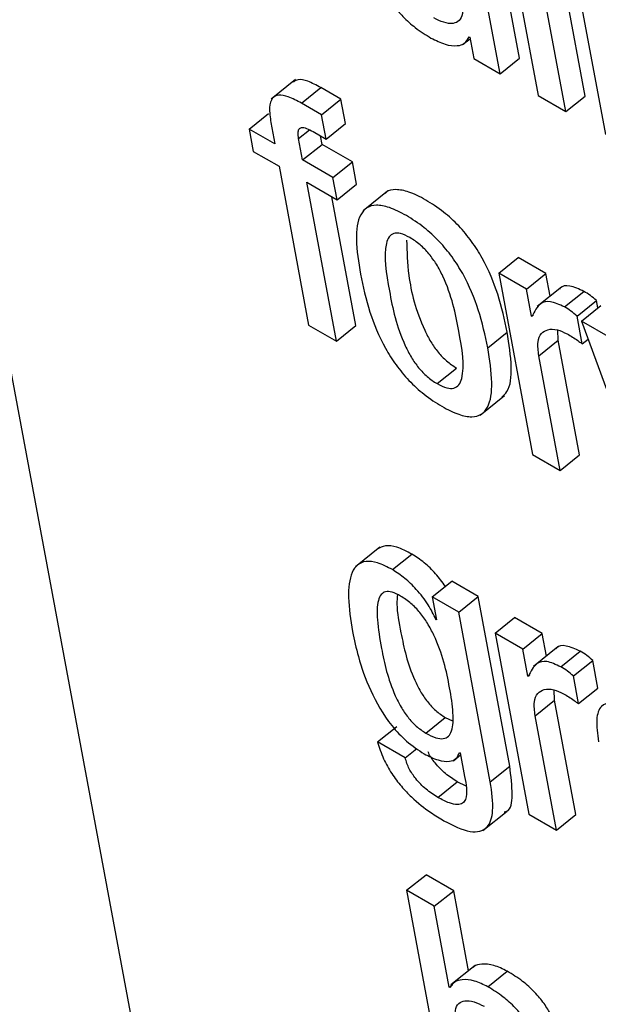
# Model space of a CAD drawing. Units: inches. Extents: x 0.1 to 10.8, y 0.2 to 8.4.
# Drawn here: x 9.5 to 9.5, y 5.6 to 5.6 of the extents above; entities that cross this region are included whole.
import ezdxf

# ---------------------------------------------------------------- set-up
doc = ezdxf.new("R2010")
doc.units = ezdxf.units.IN
doc.header["$MEASUREMENT"] = 0

msp = doc.modelspace()

# ---------------------------------------------------------------- linework, layer by layer
at = {"color": 7, "linetype": 'Continuous', "lineweight": 25}
for p, q in [((9.44406901, 5.68433481), (9.47021675, 5.54409263)), ((9.4612852, 5.62421496), (9.46175183, 5.62171225)), ((9.46224105, 5.62170808), (9.46177443, 5.6242108)), ((9.46203927, 5.62154631), (9.46157265, 5.62404902)), ((9.4615591, 5.62210176), (9.46120877, 5.62398076)), ((9.46135732, 5.62193999), (9.46100699, 5.62381899)), ((9.46198402, 5.62381154), (9.46245064, 5.62130883)), ((9.460969, 5.62224118), (9.46104565, 5.62230263)), ((9.4610357, 5.6223226), (9.46104267, 5.62231858)), ((9.46104267, 5.62231858), (9.46108382, 5.62209788)), ((9.46108382, 5.62209788), (9.46135732, 5.62193999)), ((9.46135732, 5.62193999), (9.4615591, 5.62210176)), ((9.45923565, 5.62187812), (9.45898343, 5.6216759)), ((9.45929598, 5.62163425), (9.45949776, 5.62179603)), ((9.45970644, 5.62167556), (9.45949776, 5.62179603)), ((9.46175183, 5.62171225), (9.46203927, 5.62154631)), ((9.46203927, 5.62154631), (9.46224105, 5.62170808)), ((9.45950467, 5.62151378), (9.45929598, 5.62163425)), ((9.45950467, 5.62151378), (9.45970644, 5.62167556)), ((9.45975344, 5.62142347), (9.45970644, 5.62167556)), ((9.45875319, 5.62136568), (9.45895496, 5.62152746)), ((9.45955167, 5.6212617), (9.45950467, 5.62151378)), ((9.45897924, 5.62143225), (9.45902042, 5.62121141)), ((9.45955167, 5.6212617), (9.45975344, 5.62142347)), ((9.45875319, 5.62136568), (9.45879628, 5.62113457)), ((9.45902042, 5.62121141), (9.45875319, 5.62136568)), ((9.45941798, 5.62133887), (9.45955167, 5.6212617)), ((9.45950964, 5.62120725), (9.45949319, 5.62129545)), ((9.45930786, 5.62104548), (9.45926668, 5.62126632)), ((9.45930786, 5.62104548), (9.45950964, 5.62120725)), ((9.45982454, 5.62102546), (9.45950964, 5.62120725)), ((9.45879628, 5.62113457), (9.45906351, 5.6209803)), ((9.45906351, 5.6209803), (9.45937075, 5.61933242)), ((9.45962277, 5.62086368), (9.45930786, 5.62104548)), ((9.45962277, 5.62086368), (9.45982454, 5.62102546)), ((9.45986763, 5.62079435), (9.45982454, 5.62102546)), ((9.45966586, 5.62063257), (9.45962277, 5.62086368)), ((9.45935095, 5.62081436), (9.45966586, 5.62063257)), ((9.45965819, 5.61916648), (9.45935095, 5.62081436)), ((9.45966586, 5.62063257), (9.45986763, 5.62079435)), ((9.45985997, 5.61932825), (9.45961087, 5.62066432)), ((9.46018785, 5.62072016), (9.45993563, 5.62051794)), ((9.46134311, 5.61987055), (9.46154488, 5.62003233)), ((9.46183219, 5.61986647), (9.46154488, 5.62003233)), ((9.46134311, 5.61987055), (9.46169344, 5.61799156)), ((9.46163041, 5.6197047), (9.46134311, 5.61987055)), ((9.46163041, 5.6197047), (9.46183219, 5.61986647)), ((9.46187596, 5.61963168), (9.46183219, 5.61986647)), ((9.46168265, 5.61942451), (9.46163041, 5.6197047)), ((9.46199533, 5.61972739), (9.46174311, 5.61952517)), ((9.46202552, 5.6195204), (9.4622273, 5.61968217)), ((9.46215623, 5.61942585), (9.462358, 5.61958762)), ((9.46237249, 5.61950994), (9.462358, 5.61958762)), ((9.46168265, 5.61942451), (9.46170368, 5.61944137)), ((9.46220307, 5.61937411), (9.46240484, 5.61953588)), ((9.45937075, 5.61933242), (9.45965819, 5.61916648)), ((9.46168948, 5.61942057), (9.46168265, 5.61942451)), ((9.46220972, 5.61913895), (9.46215623, 5.61942585)), ((9.46250431, 5.6192002), (9.46220307, 5.61937411)), ((9.46220307, 5.61937411), (9.46298136, 5.61724806)), ((9.45965819, 5.61916648), (9.45985997, 5.61932825)), ((9.46123003, 5.61909726), (9.46143181, 5.61925904)), ((9.46196093, 5.61917599), (9.46195587, 5.61928105)), ((9.46175915, 5.61901421), (9.46196093, 5.61917599)), ((9.46218252, 5.61798747), (9.46196093, 5.61917599)), ((9.46220972, 5.61913895), (9.46227113, 5.61918819)), ((9.46198074, 5.6178257), (9.46175915, 5.61901421)), ((9.46070354, 5.6187252), (9.46090532, 5.61888697)), ((9.46115207, 5.61839968), (9.4614043, 5.6186019)), ((9.46169344, 5.61799156), (9.46198074, 5.6178257)), ((9.46198074, 5.6178257), (9.46218252, 5.61798747)), ((9.46010823, 5.61702818), (9.459856, 5.61682596)), ((9.46024085, 5.61679601), (9.46044263, 5.61695779)), ((9.46065449, 5.61651369), (9.46085627, 5.61667546)), ((9.46112977, 5.61651757), (9.46085627, 5.61667546)), ((9.46065449, 5.61651369), (9.46069891, 5.61627544)), ((9.46092799, 5.6163558), (9.46065449, 5.61651369)), ((9.46092799, 5.6163558), (9.46112977, 5.61651757)), ((9.46145795, 5.61475741), (9.46112977, 5.61651757)), ((9.46069208, 5.61627939), (9.46069738, 5.61628364)), ((9.46069891, 5.61627544), (9.46069208, 5.61627939)), ((9.46125617, 5.61459564), (9.46092799, 5.6163558)), ((9.46130549, 5.61613787), (9.46150727, 5.61629965)), ((9.46179443, 5.61613387), (9.46150727, 5.61629965)), ((9.46130549, 5.61613787), (9.46165582, 5.61425888)), ((9.46159265, 5.6159721), (9.46130549, 5.61613787)), ((9.46159265, 5.6159721), (9.46179443, 5.61613387)), ((9.46183822, 5.61589899), (9.46179443, 5.61613387)), ((9.46164489, 5.61569191), (9.46159265, 5.6159721)), ((9.46195747, 5.61599459), (9.46170524, 5.61579237)), ((9.46198782, 5.61578751), (9.4621896, 5.61594929)), ((9.46211847, 5.61569325), (9.46232025, 5.61585502)), ((9.46237374, 5.61556813), (9.46232025, 5.61585502)), ((9.46164489, 5.61569191), (9.46166596, 5.61570879)), ((9.46165172, 5.61568796), (9.46164489, 5.61569191)), ((9.46217196, 5.61540635), (9.46211847, 5.61569325)), ((9.46217196, 5.61540635), (9.46237374, 5.61556813)), ((9.46192317, 5.61544339), (9.46191812, 5.61554833)), ((9.46172139, 5.61528161), (9.46192317, 5.61544339)), ((9.46214476, 5.61425487), (9.46192317, 5.61544339)), ((9.46058757, 5.61510051), (9.46078935, 5.61526229)), ((9.46078935, 5.61526229), (9.46086258, 5.61522871)), ((9.46194299, 5.6140931), (9.46172139, 5.61528161)), ((9.46008518, 5.61500887), (9.46028696, 5.61517065)), ((9.46037235, 5.6148431), (9.46008518, 5.61500887)), ((9.46037235, 5.6148431), (9.46049401, 5.61494064)), ((9.46087264, 5.61481472), (9.46094783, 5.614875)), ((9.46093733, 5.6148986), (9.46094416, 5.61489466)), ((9.46094416, 5.61489466), (9.46098986, 5.61464957)), ((9.46125617, 5.61459564), (9.46145795, 5.61475741)), ((9.46071182, 5.61443414), (9.4609136, 5.61459591)), ((9.46100541, 5.61455169), (9.4609136, 5.61459591)), ((9.46117919, 5.61409049), (9.46143141, 5.61429271)), ((9.46165582, 5.61425888), (9.46194299, 5.6140931)), ((9.46194299, 5.6140931), (9.46214476, 5.61425487)), ((9.46038725, 5.61347015), (9.46058903, 5.61363192)), ((9.46087661, 5.61346591), (9.46058903, 5.61363192)), ((9.46038725, 5.61347015), (9.46085387, 5.61096743)), ((9.46067483, 5.61330413), (9.46038725, 5.61347015)), ((9.46067483, 5.61330413), (9.46087661, 5.61346591)), ((9.4610313, 5.61263623), (9.46087661, 5.61346591)), ((9.46083097, 5.61246671), (9.46067483, 5.61330413)), ((9.46109976, 5.61269112), (9.46084754, 5.6124889)), ((9.46123106, 5.61246985), (9.46143284, 5.61263163)), ((9.46083097, 5.61246671), (9.46086505, 5.61249403)), ((9.4608378, 5.61246276), (9.46083097, 5.61246671))]:
    msp.add_line(p, q, dxfattribs=at)
at = {"color": 8, "linetype": 'Continuous', "lineweight": 25}
msp.add_line((9.45926668, 5.62126632), (9.45938004, 5.6213572), dxfattribs=at)
at = {"color": 7, "linetype": 'Continuous', "lineweight": 25}
for points, knots in [([(9.46004652, 5.62318454), (9.46005839, 5.62312227), (9.46008313, 5.6229926), (9.4601509, 5.62280751), (9.4602499, 5.62264648), (9.46035394, 5.62252302), (9.46048918, 5.62240363), (9.4605863, 5.62234354), (9.46064034, 5.6223101)], [0, 0, 0, 0, 0.20775666, 0.43266984, 0.547706, 0.67164477, 0.81732604, 1, 1, 1, 1]), ([(9.46096155, 5.62268762), (9.46096676, 5.62264343), (9.46097639, 5.62256168), (9.46093937, 5.62248555), (9.46087054, 5.62245537), (9.46077811, 5.62246454), (9.46070421, 5.62250119), (9.46066873, 5.62251879)], [0, 0, 0, 0, 0.23234055, 0.42983858, 0.61091265, 0.81315016, 1, 1, 1, 1]), ([(9.46064034, 5.6223101), (9.46069024, 5.6222853), (9.46079059, 5.62223543), (9.46090885, 5.62222372), (9.46099628, 5.6222496), (9.46102256, 5.62229827), (9.4610357, 5.6223226)], [0, 0, 0, 0, 0.278789924, 0.560714716, 0.780347397, 1, 1, 1, 1]), ([(9.45949776, 5.62179603), (9.45945168, 5.62182039), (9.45936722, 5.62186505), (9.45926426, 5.62188816), (9.45922835, 5.62186382), (9.45921346, 5.62185374)], [0, 0, 0, 0, 0.41288956, 0.75665337, 1, 1, 1, 1]), ([(9.45929598, 5.62163425), (9.45924958, 5.62165902), (9.45916455, 5.62170442), (9.45905776, 5.62172451), (9.458985, 5.6216892), (9.45895647, 5.62158745), (9.45897118, 5.62148719), (9.45897924, 5.62143225)], [0, 0, 0, 0, 0.210756256, 0.386227813, 0.547630643, 0.752119224, 1, 1, 1, 1]), ([(9.45926668, 5.62126632), (9.45926355, 5.62128749), (9.45925787, 5.62132587), (9.45926753, 5.62136739), (9.45929729, 5.62138579), (9.45935015, 5.62137559), (9.45939389, 5.62135191), (9.45941798, 5.62133887)], [0, 0, 0, 0, 0.21610049, 0.3917884, 0.55064748, 0.75244917, 1, 1, 1, 1]), ([(9.46143181, 5.61925904), (9.46140437, 5.6193877), (9.46135288, 5.61962908), (9.46121893, 5.61995833), (9.46106593, 5.62020216), (9.46092789, 5.62036876), (9.46076305, 5.62051761), (9.46058595, 5.62063489), (9.4604143, 5.62071928), (9.46027509, 5.62074429), (9.4601938, 5.62073137), (9.46016935, 5.62070165), (9.46016535, 5.62069678)], [0, 0, 0, 0, 0.2010328, 0.37713614, 0.45748711, 0.53714945, 0.62258334, 0.72132793, 0.81955457, 0.90476099, 0.9843983, 1, 1, 1, 1]), ([(9.46123003, 5.61909726), (9.46120259, 5.61922593), (9.46115111, 5.6194673), (9.46101715, 5.61979656), (9.46086415, 5.62004038), (9.46072611, 5.62020699), (9.46056131, 5.62035578), (9.46038399, 5.62047334), (9.46021316, 5.62055674), (9.46007133, 5.62058489), (9.45996975, 5.62055665), (9.45988146, 5.6204522), (9.45985188, 5.62021745), (9.45988864, 5.61998447), (9.45990824, 5.61986032)], [0, 0, 0, 0, 0.13940192, 0.26151703, 0.31723469, 0.37247485, 0.43171717, 0.5001895, 0.56830267, 0.62738725, 0.68261005, 0.73837548, 0.86058431, 1, 1, 1, 1]), ([(9.46042104, 5.62024041), (9.46038792, 5.62025713), (9.46032474, 5.62028903), (9.46024947, 5.620288), (9.46020046, 5.6202493), (9.46013872, 5.62008509), (9.46020574, 5.61968869), (9.46028725, 5.61928397), (9.46043192, 5.61900046), (9.46050909, 5.61888882), (9.46060354, 5.61878984), (9.46066909, 5.61874747), (9.46070354, 5.6187252)], [0, 0, 0, 0, 0.054946117, 0.104805632, 0.15588734, 0.212206006, 0.499724733, 0.787028725, 0.843302407, 0.894418395, 0.944510136, 1, 1, 1, 1]), ([(9.46038735, 5.6202126), (9.4603907, 5.62009466), (9.46039859, 5.61981732), (9.46048999, 5.61944498), (9.46063361, 5.61916231), (9.46071089, 5.61905058), (9.46080531, 5.61895162), (9.46087087, 5.61890925), (9.46090532, 5.61888697)], [0, 0, 0, 0, 0.29818304, 0.70123077, 0.78017496, 0.85188362, 0.9221554, 1, 1, 1, 1]), ([(9.46070354, 5.6187252), (9.46073815, 5.61870759), (9.4608038, 5.61867418), (9.46088271, 5.61867282), (9.46093446, 5.61871001), (9.46099971, 5.61887166), (9.46093222, 5.6192692), (9.46085086, 5.61967473), (9.46070277, 5.61995976), (9.46062284, 5.62007302), (9.46052491, 5.62017365), (9.46045694, 5.62021733), (9.46042104, 5.62024041)], [0, 0, 0, 0, 0.05677125, 0.10770642, 0.15912394, 0.21524066, 0.49964825, 0.78408891, 0.84014158, 0.8915691, 0.94271367, 1, 1, 1, 1]), ([(9.45990824, 5.61986032), (9.45993566, 5.61973176), (9.45998711, 5.61949053), (9.46012102, 5.61916143), (9.46027398, 5.61891767), (9.46041203, 5.61875105), (9.46057684, 5.61860225), (9.46075417, 5.61848468), (9.460925, 5.61840129), (9.4610668, 5.61837316), (9.46116837, 5.61840141), (9.46125667, 5.61850582), (9.46128633, 5.61874038), (9.4612496, 5.61897321), (9.46123003, 5.61909726)], [0, 0, 0, 0, 0.139332464, 0.26144015, 0.317168907, 0.372427568, 0.43169625, 0.500205325, 0.56832519, 0.627422941, 0.682662791, 0.738443317, 0.860652596, 1, 1, 1, 1]), ([(9.4622273, 5.61968217), (9.46217709, 5.61970526), (9.46208032, 5.61974975), (9.46199642, 5.61973971), (9.46197653, 5.61970769), (9.46197374, 5.61970319)], [0, 0, 0, 0, 0.48111038, 0.927200053, 1, 1, 1, 1]), ([(9.462358, 5.61958762), (9.46233705, 5.61960583), (9.46229333, 5.61964382), (9.46224991, 5.61966904), (9.4622273, 5.61968217)], [0, 0, 0, 0, 0.47937258, 1, 1, 1, 1]), ([(9.46202552, 5.6195204), (9.46197434, 5.61954458), (9.46187571, 5.61959119), (9.46175097, 5.61955602), (9.46171319, 5.6194728), (9.46168948, 5.61942057)], [0, 0, 0, 0, 0.286501624, 0.552148388, 1, 1, 1, 1]), ([(9.46215623, 5.61942585), (9.46213527, 5.61944406), (9.46209155, 5.61948204), (9.46204813, 5.61950726), (9.46202552, 5.6195204)], [0, 0, 0, 0, 0.47937258, 1, 1, 1, 1]), ([(9.46137635, 5.61858484), (9.46139507, 5.61860272), (9.46146468, 5.6186692), (9.46148605, 5.61890467), (9.46145066, 5.61913586), (9.46143181, 5.61925904)], [0, 0, 0, 0, 0.14663607, 0.54536031, 1, 1, 1, 1]), ([(9.46175915, 5.61901421), (9.46175312, 5.61906496), (9.46174196, 5.61915898), (9.46178036, 5.61924961), (9.46185085, 5.61929137), (9.46194299, 5.61929297), (9.46201831, 5.6192581), (9.46205291, 5.61924208)], [0, 0, 0, 0, 0.24302012, 0.45021847, 0.63596668, 0.83282418, 1, 1, 1, 1]), ([(9.46205291, 5.61924208), (9.46208978, 5.6192199), (9.46214179, 5.61918862), (9.4621944, 5.61915015), (9.46220972, 5.61913895)], [0, 0, 0, 0, 0.70889652, 1, 1, 1, 1]), ([(9.46044263, 5.61695779), (9.46038956, 5.61698504), (9.46028908, 5.61703664), (9.46016271, 5.61705281), (9.46010936, 5.61702238), (9.46008331, 5.61700752)], [0, 0, 0, 0, 0.3641544, 0.68949069, 1, 1, 1, 1]), ([(9.46024085, 5.61679601), (9.46018763, 5.61682346), (9.46008685, 5.61687543), (9.45996172, 5.61688918), (9.45987308, 5.61685126), (9.45979638, 5.61673749), (9.45977156, 5.6165037), (9.45980711, 5.61627447), (9.45982587, 5.61615347)], [0, 0, 0, 0, 0.12611542, 0.23878719, 0.34851763, 0.46286293, 0.71646831, 1, 1, 1, 1]), ([(9.46079051, 5.61662275), (9.4607578, 5.61666732), (9.46069169, 5.61675739), (9.4605686, 5.61687492), (9.46048538, 5.61692966), (9.46044263, 5.61695779)], [0, 0, 0, 0, 0.32268105, 0.65200023, 1, 1, 1, 1]), ([(9.46069208, 5.61627939), (9.46066748, 5.61633067), (9.46061594, 5.61643812), (9.46049635, 5.61658665), (9.46036739, 5.6167133), (9.4602838, 5.61676794), (9.46024085, 5.61679601)], [0, 0, 0, 0, 0.251281352, 0.526458957, 0.756699306, 1, 1, 1, 1]), ([(9.46032546, 5.61652234), (9.46029495, 5.61653801), (9.46023689, 5.61656782), (9.46016562, 5.61657145), (9.46011768, 5.61653971), (9.46007871, 5.61644928), (9.46007983, 5.61625874), (9.46013171, 5.6159318), (9.46019966, 5.61562692), (9.46032529, 5.61537436), (9.46039833, 5.61526448), (9.46048965, 5.61516469), (9.46055391, 5.61512257), (9.46058757, 5.61510051)], [0, 0, 0, 0, 0.05370351, 0.10219097, 0.15156323, 0.20657514, 0.34230141, 0.51594592, 0.7789444, 0.83700015, 0.8904938, 0.94263474, 1, 1, 1, 1]), ([(9.46029146, 5.6165383), (9.4602889, 5.61650536), (9.46027979, 5.61638814), (9.46033814, 5.61608984), (9.46040116, 5.61578892), (9.46052709, 5.61553611), (9.4606001, 5.61542626), (9.46069143, 5.61532646), (9.46075569, 5.61528435), (9.46078935, 5.61526229)], [0, 0, 0, 0, 0.09353186, 0.33285611, 0.69533178, 0.77534669, 0.8490739, 0.92093676, 1, 1, 1, 1]), ([(9.46058757, 5.61510051), (9.46062284, 5.61508213), (9.46068883, 5.61504772), (9.46077065, 5.61503789), (9.46082629, 5.61506476), (9.46087126, 5.61514683), (9.4608753, 5.6153201), (9.46082342, 5.6156472), (9.46075309, 5.61596111), (9.46060895, 5.61623682), (9.46052858, 5.61635165), (9.46043011, 5.61645458), (9.46036153, 5.61649899), (9.46032546, 5.61652234)], [0, 0, 0, 0, 0.06021883, 0.1126818, 0.16330534, 0.21686344, 0.34141713, 0.49088378, 0.77278281, 0.83171849, 0.88622557, 0.94016992, 1, 1, 1, 1]), ([(9.45982587, 5.61615347), (9.45984403, 5.61606792), (9.45988517, 5.61587403), (9.45999854, 5.61554822), (9.46017945, 5.61522948), (9.46039243, 5.61500142), (9.46050793, 5.61492613), (9.46056947, 5.61488601)], [0, 0, 0, 0, 0.20427134, 0.46299358, 0.71963258, 0.85060117, 1, 1, 1, 1]), ([(9.4621896, 5.61594929), (9.46213938, 5.61597239), (9.46204263, 5.6160169), (9.46195865, 5.61600695), (9.46193873, 5.61597489), (9.46193591, 5.61597035)], [0, 0, 0, 0, 0.48083622, 0.9264985, 1, 1, 1, 1]), ([(9.46232025, 5.61585502), (9.46229932, 5.61587316), (9.46225561, 5.61591105), (9.46221221, 5.61593618), (9.4621896, 5.61594929)], [0, 0, 0, 0, 0.478779589, 1, 1, 1, 1]), ([(9.46198782, 5.61578751), (9.46193664, 5.61581171), (9.46183803, 5.61585833), (9.46171322, 5.61582335), (9.46167544, 5.61574017), (9.46165172, 5.61568796)], [0, 0, 0, 0, 0.28657319, 0.55218308, 1, 1, 1, 1]), ([(9.46211847, 5.61569325), (9.46209754, 5.61571138), (9.46205383, 5.61574927), (9.46201043, 5.61577441), (9.46198782, 5.61578751)], [0, 0, 0, 0, 0.47877959, 1, 1, 1, 1]), ([(9.46172139, 5.61528161), (9.46171537, 5.61533236), (9.4617042, 5.61542637), (9.46174261, 5.61551697), (9.46181311, 5.61555869), (9.46190526, 5.61556024), (9.46198058, 5.61552536), (9.46201518, 5.61550934)], [0, 0, 0, 0, 0.24303482, 0.45021889, 0.63595002, 0.83280535, 1, 1, 1, 1]), ([(9.46201518, 5.61550934), (9.46205204, 5.61548718), (9.46210404, 5.61545593), (9.46215665, 5.61541753), (9.46217196, 5.61540635)], [0, 0, 0, 0, 0.70892826, 1, 1, 1, 1]), ([(9.46288221, 5.61527119), (9.46280932, 5.61531077), (9.46267739, 5.61538241), (9.46250939, 5.6154255), (9.46239235, 5.61538593), (9.46234655, 5.61523937), (9.46236864, 5.61509201), (9.46238088, 5.61501038)], [0, 0, 0, 0, 0.22069219, 0.3994854, 0.55761498, 0.75495961, 1, 1, 1, 1]), ([(9.46008518, 5.61500887), (9.46010355, 5.61495129), (9.4601373, 5.61484544), (9.46022686, 5.61468472), (9.46032897, 5.61454909), (9.46046625, 5.61440615), (9.46061873, 5.61428515), (9.46073004, 5.61421858), (9.46077535, 5.61419148)], [0, 0, 0, 0, 0.18407341, 0.3383868, 0.47656026, 0.60632319, 0.83976087, 1, 1, 1, 1]), ([(9.46071182, 5.61443414), (9.46067083, 5.61446013), (9.46059239, 5.61450986), (9.46048509, 5.61461723), (9.46040647, 5.61473636), (9.46038423, 5.61480593), (9.46037235, 5.6148431)], [0, 0, 0, 0, 0.28948141, 0.55391565, 0.7617144, 1, 1, 1, 1]), ([(9.46056947, 5.61488601), (9.46061874, 5.6148612), (9.4607153, 5.61481256), (9.46082735, 5.6148014), (9.46090567, 5.61482832), (9.46092681, 5.61487524), (9.46093733, 5.6148986)], [0, 0, 0, 0, 0.29322926, 0.5747351, 0.78828294, 1, 1, 1, 1]), ([(9.4609136, 5.61459591), (9.4608724, 5.61462194), (9.46079357, 5.61467175), (9.46068886, 5.61477862), (9.46062751, 5.61486405), (9.46061369, 5.61490162), (9.46061191, 5.61490645)], [0, 0, 0, 0, 0.36530917, 0.69901022, 0.9612405, 1, 1, 1, 1]), ([(9.46139921, 5.61428303), (9.46140793, 5.61428486), (9.46147275, 5.61429841), (9.46149233, 5.61447756), (9.46147036, 5.61465639), (9.46145795, 5.61475741)], [0, 0, 0, 0, 0.063340649, 0.470904393, 1, 1, 1, 1]), ([(9.46098986, 5.61464957), (9.46099748, 5.61460932), (9.46101417, 5.6145212), (9.4610107, 5.61442194), (9.46097131, 5.61436861), (9.46091392, 5.61435388), (9.46082488, 5.61437368), (9.46075235, 5.61441246), (9.46071182, 5.61443414)], [0, 0, 0, 0, 0.18640534, 0.40820996, 0.52562785, 0.65395845, 0.80658888, 1, 1, 1, 1]), ([(9.46077535, 5.61419148), (9.46087054, 5.61414288), (9.4610539, 5.61404926), (9.46124016, 5.61410159), (9.46129818, 5.61430496), (9.46127133, 5.61449071), (9.46125617, 5.61459564)], [0, 0, 0, 0, 0.257680613, 0.496373027, 0.71551363, 1, 1, 1, 1]), ([(9.46143284, 5.61263163), (9.46138513, 5.61265459), (9.46128688, 5.61270186), (9.46117389, 5.61270796), (9.4611007, 5.61269733), (9.4610808, 5.61267224), (9.46107725, 5.61266777)], [0, 0, 0, 0, 0.32687813, 0.67310081, 0.94163431, 1, 1, 1, 1]), ([(9.46201612, 5.61176366), (9.46200425, 5.61182589), (9.46197956, 5.61195538), (9.46191285, 5.61213953), (9.46181557, 5.61229958), (9.46171356, 5.6124219), (9.46158091, 5.61253988), (9.46148573, 5.61259885), (9.46143284, 5.61263163)], [0, 0, 0, 0, 0.20974745, 0.43639663, 0.55169564, 0.67514033, 0.81945944, 1, 1, 1, 1]), ([(9.46123106, 5.61246985), (9.46118347, 5.61249265), (9.46108549, 5.61253959), (9.46097061, 5.61254809), (9.46088163, 5.61252717), (9.46085216, 5.61248387), (9.4608378, 5.61246276)], [0, 0, 0, 0, 0.27306043, 0.56228049, 0.78660223, 1, 1, 1, 1]), ([(9.46181435, 5.61160188), (9.46180248, 5.61166412), (9.46177778, 5.61179361), (9.46171107, 5.61197775), (9.4616138, 5.61213781), (9.46151178, 5.61226013), (9.46137913, 5.6123781), (9.46128395, 5.61243708), (9.46123106, 5.61246985)], [0, 0, 0, 0, 0.20974745, 0.43639663, 0.55169564, 0.67514033, 0.81945944, 1, 1, 1, 1]), ([(9.46089959, 5.61209864), (9.46089438, 5.61214283), (9.46088474, 5.61222457), (9.46092168, 5.61230075), (9.46099043, 5.61233098), (9.4610828, 5.61232186), (9.46115666, 5.61228522), (9.46119214, 5.61226763)], [0, 0, 0, 0, 0.2324126, 0.42992719, 0.61096529, 0.81314602, 1, 1, 1, 1])]:
    msp.add_open_spline(points, degree=3, knots=knots, dxfattribs=at)

doc.saveas('drawing.dxf')
